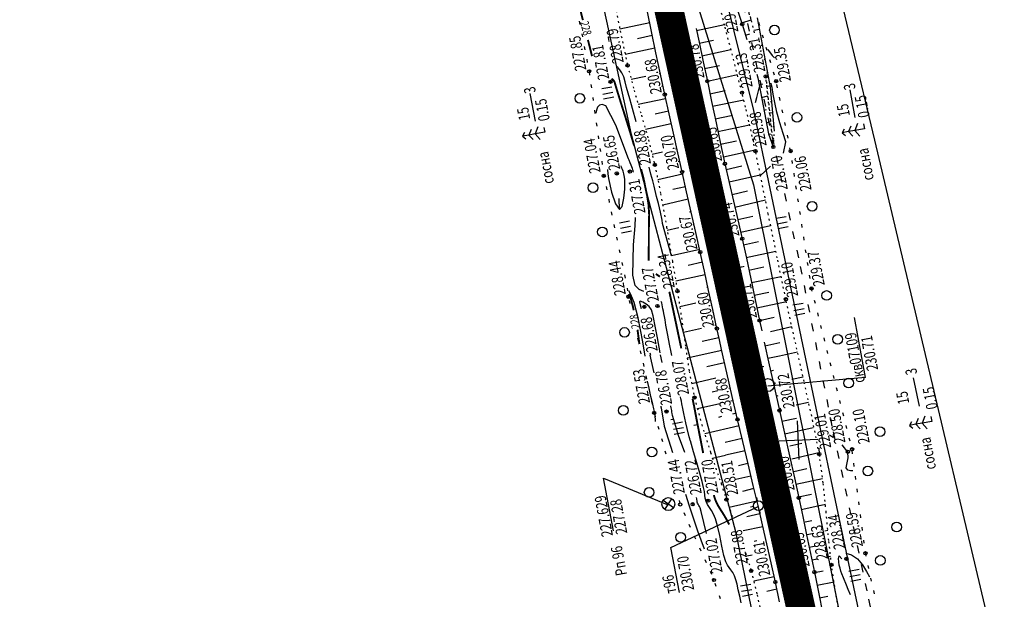
# Model space of a CAD drawing. Units: millimetres. Extents: x 81860 to 209966, y 753060 to 970396.
# Drawn here: x 183741 to 184046, y 835216 to 835396 of the extents above; entities that cross this region are included whole.
import ezdxf

# ---------------------------------------------------------------- set-up
doc = ezdxf.new("R2010")
doc.units = ezdxf.units.MM
doc.linetypes.add('ACAD_ISO03W100', pattern=[30, 12, -18])
doc.linetypes.add('STROT', pattern=[1.7, 0.5, -1.2])
for name, color, linetype in [('заливка покрытия', 253, 'Continuous'), ('ПОДЛОЖКА', 254, 'Continuous'), ('Участки ЕГРН', 7, 'Continuous')]:
    doc.layers.add(name, color=color, linetype=linetype)
doc.styles.add('SHRFT', font='TXT', dxfattribs={"width": 0.75})

# ---------------------------------------------------------------- blocks, each defined once
blk = doc.blocks.new('BL_333')
at = {"color": 0}
for p, q in [((0, -3), (0, 3)), ((-3, 0), (3, 0))]:
    blk.add_line(p, q, dxfattribs=at)
blk = doc.blocks.new('BL_2012')
at = {"color": 0}
for p, q in [((0, 0), (0, 1.6)), ((0.8, 1.6), (0.8, 0)), ((1.6, 0), (1.6, 1.6))]:
    blk.add_line(p, q, dxfattribs=at)
blk = doc.blocks.new('BL_3')
at = {"color": 0}
for p, q in [((-0.75, 0), (-1.25, 0)), ((0, 0.75), (0, 1.25)), ((0.75, 0), (1.25, 0)), ((0, -0.75), (0, -1.25))]:
    blk.add_line(p, q, dxfattribs=at)
for radius in [0.75, 0]:
    blk.add_circle((0, 0), radius, dxfattribs=at)
blk = doc.blocks.new('BL_7')
at = {"color": 0}
for p, q in [((-0.7, 0.7), (0.7, -0.7)), ((-0.7, -0.7), (0.7, 0.7))]:
    blk.add_line(p, q, dxfattribs=at)
blk.add_circle((0, 0), 1, dxfattribs=at)
blk = doc.blocks.new('BL_980')
at = {"color": 0}
for radius in [1, 0]:
    blk.add_circle((0, 0), radius, dxfattribs=at)
blk = doc.blocks.new('BL_105')
at = {"color": 0}
for p, q in [((0, 3.5), (-0.5, 3.1)), ((0, 2.5), (0, 3.5)), ((0.5, 3.1), (0, 3.5)), ((0, 2.5), (-0.8, 2)), ((0, 1.5), (0, 2.5)), ((0.8, 2), (0, 2.5)), ((0, 1.5), (-1, 0.9)), ((0, 0), (0, 1.5)), ((1, 0.9), (0, 1.5)), ((0.75, 0), (0, 0))]:
    blk.add_line(p, q, dxfattribs=at)

msp = doc.modelspace()

# ---------------------------------------------------------------- linework, layer by layer
at = {"color": 96, "linetype": 'ACAD_ISO03W100', "lineweight": 30, "ltscale": 0.2, "true_color": 0x008000}
msp.add_lwpolyline([(183910.54, 835655.33), (183921.42, 835614.35), (183928.55, 835576.17), (183934.84, 835535.44), (183944.14, 835486.93), (183952.48, 835459.93), (183957.54, 835453.4), (183957.74, 835452.91), (183960.17, 835429.33), (183965.21, 835400.48), (183982.9, 835319.19), (183993.08, 835267.91), (184004.09, 835216.02), (184013.92, 835170.35)], dxfattribs=at)
at = {"layer": 'заливка покрытия', "color": 9, "linetype": 'ByBlock', "ltscale": 5, "const_width": 9, "flags": 128}
msp.add_lwpolyline([(183985.94, 835200.24), (183981.63, 835219.77), (183977.33, 835239.3), (183974.1, 835253.95), (183974.09, 835253.96), (183973.02, 835258.84), (183968.71, 835278.37), (183964.41, 835297.9), (183960.1, 835317.43), (183955.79, 835336.96), (183951.49, 835356.49), (183947.18, 835376.02), (183942.88, 835395.55), (183938.57, 835415.08)], dxfattribs=at)
at = {"layer": 'ПОДЛОЖКА', "color": 253, "linetype": 'STROT'}
for p, q in [((183961.01, 835416.15), (183967.67, 835395.71)), ((183967.67, 835395.71), (183961.01, 835416.15)), ((183924.08, 835406.96), (183927.04, 835392.33)), ((183959.46, 835393.98), (183956.45, 835405.82)), ((183968.69, 835391.75), (183967.67, 835395.71)), ((183927.04, 835392.33), (183929.34, 835381.59)), ((183962.71, 835381.45), (183959.46, 835393.98)), ((183929.34, 835381.59), (183931.35, 835373.86)), ((183964.83, 835373.16), (183962.71, 835381.45)), ((183972.19, 835378.2), (183971.87, 835379.44)), ((183972.19, 835378.2), (183974.53, 835356.34)), ((183974.53, 835356.34), (183972.19, 835378.2)), ((183931.35, 835373.86), (183933.6, 835366.18)), ((183965.92, 835368.64), (183964.83, 835373.16)), ((183966.98, 835364.11), (183965.92, 835368.64)), ((183933.6, 835366.18), (183935.84, 835358.51)), ((183967.99, 835359.58), (183966.98, 835364.11)), ((183968.98, 835355.04), (183967.99, 835359.58)), ((183974.53, 835356.34), (183974.91, 835361.17)), ((183935.84, 835358.51), (183937.79, 835350.77)), ((183970.55, 835347.45), (183968.98, 835355.04)), ((183937.79, 835350.77), (183939.59, 835341.81)), ((183972.97, 835335.54), (183970.55, 835347.45)), ((183939.59, 835341.81), (183941.45, 835331.41)), ((183975.77, 835321.88), (183972.97, 835335.54)), ((183941.45, 835331.41), (183943.23, 835320.9)), ((183943.23, 835320.9), (183944.79, 835311.6)), ((183978.42, 835309.08), (183975.77, 835321.88)), ((183944.79, 835311.6), (183946.06, 835303.31)), ((183980.11, 835301.35), (183978.42, 835309.08)), ((183946.06, 835303.31), (183947.19, 835294.99)), ((183981.13, 835296.72), (183980.11, 835301.35)), ((183947.19, 835294.99), (183947.32, 835294.14)), ((183984.07, 835283.6), (183981.13, 835296.72)), ((183947.32, 835294.14), (183948.45, 835286.7)), ((183948.45, 835286.7), (183950.08, 835278.57)), ((183986.79, 835271.19), (183984.07, 835283.6)), ((183950.08, 835278.57), (183952.35, 835270.14)), ((183952.35, 835270.14), (183955.07, 835261.5)), ((183988.76, 835261.06), (183986.79, 835271.19)), ((183955.07, 835261.5), (183957.76, 835253.5)), ((183990, 835252.18), (183988.76, 835261.06)), ((183957.76, 835253.5), (183959.99, 835246.93)), ((183990.93, 835243), (183990, 835252.18)), ((183959.99, 835246.93), (183961.92, 835241.4)), ((183991.73, 835234.27), (183990.93, 835243)), ((183992.58, 835226.71), (183991.73, 835234.27)), ((183965.95, 835230.4), (183967.66, 835224.82)), ((183967.66, 835224.82), (183969.5, 835217.39)), ((183993.56, 835219.97), (183992.58, 835226.71)), ((183994.66, 835213.24), (183993.56, 835219.97)), ((183969.5, 835217.39), (183971.7, 835207.63))]:
    msp.add_line(p, q, dxfattribs=at)
at = {"layer": 'ПОДЛОЖКА', "color": 253}
for p, q in [((183961.9, 835403.11), (183964.9, 835394.41)), ((183936.74, 835392.14), (183935.46, 835398.27)), ((183964.75, 835394.84), (183967.66, 835395.76)), ((183973.69, 835374.86), (183969.58, 835396.41)), ((183936.2, 835394.77), (183926.93, 835392.85)), ((183950.56, 835393.1), (183951.5, 835388.8)), ((183950.71, 835392.39), (183959.38, 835394.28)), ((183964.9, 835394.41), (183966.29, 835389.62)), ((183937.01, 835390.86), (183932.39, 835389.9)), ((183938.12, 835385.54), (183936.74, 835392.14)), ((183951.56, 835388.48), (183955.97, 835389.42)), ((183965.89, 835391.02), (183967.28, 835391.42)), ((183937.82, 835386.95), (183928.6, 835385.03)), ((183951.5, 835388.8), (183952.77, 835382.75)), ((183952.39, 835384.57), (183961.4, 835386.5)), ((183939.51, 835378.87), (183938.12, 835385.54)), ((183938.65, 835382.98), (183938.28, 835382.91)), ((183952.77, 835382.75), (183954.07, 835376.72)), ((183953.23, 835380.65), (183957.82, 835381.63)), ((183934.98, 835378.18), (183930.47, 835377.22)), ((183939.46, 835379.12), (183939.09, 835379.04)), ((183940.86, 835372.55), (183939.51, 835378.87)), ((183954.07, 835376.75), (183963.4, 835378.75)), ((183969.39, 835378.94), (183969.73, 835377.78)), ((183969.73, 835377.78), (183973.07, 835360.34)), ((183940.29, 835375.2), (183939.82, 835375.11)), ((183954.07, 835376.72), (183955.41, 835370.41)), ((183970.14, 835375.59), (183971.27, 835375.86)), ((183974.91, 835361.17), (183973.69, 835374.86)), ((183941.13, 835371.29), (183932.65, 835369.44)), ((183942.18, 835366.55), (183940.86, 835372.55)), ((183954.89, 835372.83), (183959.64, 835373.83)), ((183955.72, 835368.93), (183965.35, 835370.95)), ((183970.9, 835371.67), (183972.84, 835372.17)), ((183955.41, 835370.41), (183956.79, 835363.8)), ((183971.65, 835367.74), (183972.45, 835367.95)), ((183942, 835367.39), (183937.88, 835366.48)), ((183943.53, 835360.55), (183942.18, 835366.55)), ((183956.54, 835365.01), (183961.41, 835366.03)), ((183942.87, 835363.49), (183934.91, 835361.7)), ((183956.79, 835363.8), (183958.18, 835357.25)), ((183957.36, 835361.1), (183967.18, 835363.18)), ((183972.4, 835363.81), (183973.7, 835364.16)), ((183943.75, 835359.57), (183943.13, 835359.43)), ((183944.88, 835354.54), (183943.53, 835360.55)), ((183973.07, 835360.34), (183974.53, 835356.34)), ((183944.63, 835355.69), (183944.22, 835355.59)), ((183958.18, 835357.25), (183959.52, 835351.1)), ((183958.19, 835357.18), (183963.12, 835358.24)), ((183940.21, 835354.69), (183936.99, 835353.96)), ((183946.24, 835348.55), (183944.88, 835354.54)), ((183959.04, 835353.27), (183968.89, 835355.45)), ((183945.51, 835351.79), (183945.04, 835351.68)), ((183959.52, 835351.1), (183960.84, 835345.28)), ((183959.92, 835349.37), (183964.8, 835350.46)), ((183946.39, 835347.88), (183938.72, 835346.14)), ((183947.63, 835342.4), (183946.24, 835348.55)), ((183960.8, 835345.46), (183970.5, 835347.7)), ((183947.27, 835343.98), (183943.39, 835343.1)), ((183960.84, 835345.28), (183962.2, 835339.49)), ((183949.07, 835336.08), (183947.63, 835342.4)), ((183961.73, 835341.57), (183966.5, 835342.68)), ((183948.16, 835340.07), (183940.22, 835338.27)), ((183962.2, 835339.49), (183963.56, 835333.68)), ((183962.62, 835337.67), (183972.08, 835339.87)), ((183949.05, 835336.16), (183948.53, 835336.05)), ((183950.5, 835329.79), (183949.07, 835336.08)), ((183963.53, 835333.77), (183968.21, 835334.85)), ((183945.27, 835331.22), (183941.62, 835330.39)), ((183949.93, 835332.28), (183949.56, 835332.19)), ((183963.56, 835333.68), (183964.88, 835327.86)), ((183964.42, 835329.87), (183973.7, 835331.95)), ((183950.82, 835328.35), (183950.48, 835328.28)), ((183951.87, 835323.7), (183950.5, 835329.79)), ((183964.88, 835327.86), (183966.18, 835321.82)), ((183965.29, 835325.96), (183969.9, 835326.96)), ((183951.69, 835324.47), (183942.95, 835322.53)), ((183953.17, 835317.77), (183951.87, 835323.7)), ((183966.13, 835322.04), (183975.33, 835324)), ((183952.55, 835320.57), (183948.08, 835319.58)), ((183966.18, 835321.82), (183967.51, 835315.43)), ((183966.95, 835318.13), (183971.55, 835319.1)), ((183953.41, 835316.65), (183944.27, 835314.67)), ((183954.44, 835311.83), (183953.17, 835317.77)), ((183967.77, 835314.23), (183976.96, 835316.15)), ((183967.51, 835315.43), (183968.86, 835308.91)), ((183954.24, 835312.76), (183953.91, 835312.68)), ((183955.73, 835305.91), (183954.44, 835311.83)), ((183968.57, 835310.31), (183973.16, 835311.27)), ((183950.55, 835307.85), (183945.53, 835306.75)), ((183955.09, 835308.83), (183954.71, 835308.75)), ((183955.09, 835308.84), (183955.02, 835308.82)), ((183968.86, 835308.91), (183970.24, 835302.48)), ((183969.4, 835306.39), (183978.59, 835308.34)), ((183955.95, 835304.92), (183955.66, 835304.86)), ((183957.03, 835299.98), (183955.73, 835305.91)), ((183956.81, 835301.02), (183956.42, 835300.93)), ((183970.24, 835302.48), (183974.84, 835303.47)), ((183970.24, 835302.48), (183970.92, 835299.33)), ((183989.51, 835299.98), (183989.27, 835300.95)), ((184003.12, 835284.76), (183999.66, 835303.39)), ((183952.3, 835300.02), (183946.68, 835298.78)), ((183957.82, 835296.45), (183957.03, 835299.98)), ((183973.63, 835299.05), (183980.28, 835300.59)), ((183957.67, 835297.13), (183952.45, 835295.95)), ((183958.48, 835293.5), (183957.82, 835296.45)), ((183971.69, 835295.81), (183973.28, 835288.73)), ((183971.95, 835294.66), (183976.54, 835295.68)), ((183990.5, 835296.1), (183990.25, 835297.07)), ((183958.54, 835293.21), (183947.83, 835290.81)), ((183960.11, 835286.28), (183958.48, 835293.5)), ((183972.82, 835290.76), (183976.4, 835291.56)), ((183976.4, 835291.56), (183982, 835292.8)), ((183991.47, 835292.22), (183991.22, 835293.19)), ((183934.15, 835289.22), (183934.37, 835288.25)), ((183959.44, 835289.4), (183953.92, 835288.07)), ((183973.28, 835288.73), (183974.89, 835281.52)), ((183992.45, 835288.34), (183992.21, 835289.31)), ((183961.79, 835278.87), (183960.11, 835286.28)), ((183960.31, 835285.4), (183960.13, 835285.37)), ((183973.71, 835286.85), (183974.62, 835287.06)), ((183993.43, 835284.47), (183993.19, 835285.44)), ((183935.03, 835285.31), (183935.24, 835284.34)), ((183956.71, 835284.58), (183949.22, 835282.88)), ((184003.12, 835284.76), (183972.81, 835282.17)), ((183974.57, 835282.95), (183975.35, 835283.12)), ((183980.29, 835284.29), (183983.76, 835285)), ((184019.89, 835275.88), (184018.01, 835284.67)), ((183935.9, 835281.41), (183936.11, 835280.44)), ((183957.3, 835280.62), (183955.6, 835280.23)), ((183961.2, 835281.51), (183960.72, 835281.4)), ((183974.89, 835281.52), (183976.45, 835274.54)), ((183994.4, 835280.59), (183994.16, 835281.56)), ((183936.76, 835277.5), (183936.97, 835276.53)), ((183957.9, 835276.64), (183951.02, 835275.06)), ((183962.09, 835277.6), (183961.32, 835277.43)), ((183963.43, 835271.81), (183961.79, 835278.87)), ((183975.44, 835279.04), (183976.08, 835279.18)), ((183981.61, 835276.32), (183985.47, 835277.17)), ((183995.38, 835276.71), (183995.14, 835277.68)), ((183937.65, 835273.6), (183937.93, 835272.64)), ((183962.99, 835273.71), (183961.91, 835273.46)), ((183976.31, 835275.14), (183976.81, 835275.25)), ((183976.45, 835274.54), (183977.99, 835267.58)), ((183996.36, 835272.82), (183996.12, 835273.8)), ((183958.49, 835272.66), (183957.53, 835272.44)), ((183965.04, 835264.98), (183963.43, 835271.81)), ((183977.18, 835271.23), (183981.75, 835272.24)), ((183938.74, 835269.74), (183939.02, 835268.78)), ((183963.89, 835269.81), (183953.24, 835267.31)), ((183977.99, 835267.58), (183979.57, 835260.52)), ((183978.05, 835267.32), (183986.92, 835269.3)), ((183997.33, 835268.94), (183997.09, 835269.91)), ((183939.84, 835265.9), (183940.12, 835264.94)), ((183964.82, 835265.91), (183959.64, 835264.68)), ((183966.69, 835258.05), (183965.04, 835264.98)), ((183979.67, 835263.59), (183983.41, 835264.43)), ((183998.32, 835265.07), (183998.07, 835266.04)), ((183940.93, 835262.05), (183941.21, 835261.09)), ((183965.75, 835262.03), (183959.72, 835260.68)), ((183980.27, 835259.63), (183988.67, 835261.5)), ((183999.13, 835261.16), (183999, 835262.15)), ((183959.74, 835260.59), (183955.7, 835259.64)), ((183966.67, 835258.14), (183963.76, 835257.44)), ((183968.31, 835251.31), (183966.69, 835258.05)), ((183979.57, 835260.52), (183981.07, 835253.68)), ((183999.63, 835257.19), (183999.51, 835258.19)), ((183980.86, 835255.66), (183984.95, 835256.55)), ((183924.94, 835237.23), (183921.87, 835253.57)), ((183921.87, 835253.57), (183941.61, 835245.37)), ((183958.56, 835252.08), (183958.27, 835252.01)), ((183967.6, 835254.24), (183962.87, 835253.22)), ((183981.07, 835253.68), (183982.42, 835247.49)), ((183981.51, 835251.7), (183989.82, 835253.52)), ((184000.15, 835253.22), (184000.02, 835254.22)), ((183968.53, 835250.35), (183964.94, 835249.49)), ((183969.79, 835245.07), (183968.31, 835251.31)), ((184000.66, 835249.26), (184000.54, 835250.26)), ((183945.29, 835246.66), (183945.57, 835245.7)), ((183969.46, 835246.46), (183960.86, 835244.44)), ((183982.36, 835247.8), (183986.32, 835248.65)), ((183982.42, 835247.49), (183983.66, 835241.74)), ((184001.17, 835245.29), (184001.04, 835246.28)), ((183942.71, 835232.11), (183969.85, 835244.82)), ((183946.75, 835242.95), (183947.16, 835242.03)), ((183971.16, 835239.15), (183969.79, 835245.07)), ((183983.19, 835243.88), (183989.27, 835245.19)), ((183989.32, 835245.19), (183990.68, 835245.48)), ((183970.37, 835242.56), (183966.28, 835241.61)), ((183983.66, 835241.74), (183984.87, 835235.97)), ((183984.44, 835240.05), (183986.48, 835240.48)), ((184001.68, 835241.32), (184001.56, 835242.31)), ((183948.38, 835239.29), (183948.79, 835238.38)), ((183971.32, 835238.54), (183965.13, 835237.26)), ((183972.51, 835233.22), (183971.16, 835239.15)), ((183985.03, 835236.09), (183987.08, 835236.52)), ((183990.51, 835237.24), (183991.44, 835237.43)), ((184002.19, 835237.36), (184002.06, 835238.35)), ((183950.02, 835235.64), (183950.43, 835234.73)), ((183969.45, 835234.15), (183968.55, 835233.95)), ((183984.87, 835235.97), (183986.08, 835230.21)), ((184002.7, 835233.39), (184002.58, 835234.38)), ((183945.47, 835218.14), (183942.71, 835232.11)), ((183951.65, 835231.99), (183952.06, 835231.08)), ((183973.83, 835227.28), (183972.51, 835233.22)), ((183985.67, 835232.14), (183987.67, 835232.55)), ((184003.1, 835230.29), (184003.08, 835230.42)), ((183953.29, 835228.34), (183953.7, 835227.43)), ((183968.01, 835229.73), (183966.31, 835229.35)), ((183986.08, 835230.21), (183987.27, 835224.46)), ((183986.48, 835228.23), (183988.27, 835228.6)), ((183991.7, 835229.32), (183992.28, 835229.43)), ((184003.29, 835229.44), (184003.1, 835230.29)), ((183954.92, 835224.69), (183955.33, 835223.78)), ((183975.16, 835221.34), (183973.83, 835227.28)), ((183987.27, 835224.46), (183988.54, 835218.22)), ((183987.3, 835224.31), (183990.02, 835224.87)), ((184004.15, 835225.53), (184003.94, 835226.5)), ((183974.75, 835222.99), (183968.45, 835221.65)), ((183974.78, 835223.05), (183974.66, 835223.02)), ((183976.49, 835215.25), (183975.16, 835221.34)), ((183988.1, 835220.39), (183993.35, 835221.46)), ((184005.02, 835221.63), (184004.81, 835222.6)), ((183956.44, 835221), (183956.75, 835220.05)), ((183975.64, 835219.14), (183972.52, 835218.45)), ((183988.54, 835218.22), (183989.92, 835211.4)), ((184005.88, 835217.72), (184005.67, 835218.69)), ((183957.71, 835217.2), (183958.02, 835216.26)), ((183988.89, 835216.47), (183991.42, 835216.98))]:
    msp.add_line(p, q, dxfattribs=at)
at = {"layer": 'ПОДЛОЖКА', "color": 253, "linetype": 'Continuous'}
for p, q in [((183914.36, 835395.32), (183914.56, 835394.34)), ((183968.48, 835392.57), (183970.26, 835392.84)), ((183970.32, 835393.91), (183970.04, 835394.87)), ((183915.13, 835391.4), (183915.32, 835390.42)), ((183971.46, 835390.07), (183971.18, 835391.03)), ((183915.89, 835387.47), (183916.08, 835386.49)), ((183970.79, 835387.84), (183971.2, 835387.89)), ((183972.6, 835386.23), (183972.32, 835387.19)), ((183916.65, 835383.54), (183916.85, 835382.56)), ((183971.7, 835383.53), (183972.03, 835383.56)), ((183973.74, 835382.4), (183973.46, 835383.36)), ((183917.41, 835379.62), (183917.55, 835378.63)), ((183972.43, 835379.27), (183972.84, 835379.31)), ((183974.87, 835378.56), (183974.59, 835379.52)), ((183917.97, 835375.65), (183918.11, 835374.66)), ((183972.51, 835375.21), (183973.6, 835375.31)), ((183975.85, 835374.68), (183975.65, 835375.66)), ((183999.93, 835365.41), (183998.33, 835374.01)), ((183900.76, 835364.34), (183899.16, 835372.94)), ((183918.53, 835371.69), (183918.67, 835370.7)), ((183976.66, 835370.76), (183976.46, 835371.75)), ((183973.62, 835370.46), (183974.08, 835370.46)), ((183977.48, 835366.85), (183977.27, 835367.83)), ((183919.08, 835367.73), (183919.22, 835366.74)), ((183973.4, 835366.89), (183974.39, 835366.97)), ((183919.63, 835363.77), (183919.78, 835362.78)), ((183974.37, 835362.64), (183974.78, 835362.62)), ((183978.28, 835362.93), (183978.07, 835363.91)), ((183920.2, 835359.81), (183920.34, 835358.82)), ((183973.08, 835360.15), (183973.74, 835360.37)), ((183974.22, 835359.27), (183974.74, 835358.96)), ((183979.09, 835359.02), (183978.89, 835360)), ((183920.75, 835355.85), (183920.9, 835354.86)), ((183979.9, 835355.1), (183979.7, 835356.08)), ((183921.31, 835351.88), (183921.45, 835350.89)), ((183980.51, 835351.14), (183980.35, 835352.13)), ((183921.86, 835347.92), (183921.95, 835347.35)), ((183921.95, 835347.35), (183922.04, 835346.94)), ((183981.11, 835347.19), (183980.96, 835348.17)), ((183922.66, 835344.01), (183922.86, 835343.02)), ((183981.71, 835343.24), (183981.55, 835344.22)), ((183926.82, 835336.91), (183926.73, 835340.3)), ((183923.47, 835340.1), (183923.67, 835339.12)), ((183982.31, 835339.28), (183982.16, 835340.27)), ((183924.29, 835336.18), (183924.49, 835335.2)), ((183982.91, 835335.32), (183982.75, 835336.31)), ((183925.1, 835332.26), (183925.31, 835331.28)), ((183983.51, 835331.37), (183983.36, 835332.35)), ((183925.92, 835328.34), (183926.12, 835327.36)), ((183984.1, 835327.42), (183983.95, 835328.4)), ((183926.74, 835324.44), (183926.94, 835323.45)), ((183984.71, 835323.46), (183984.55, 835324.45)), ((183927.55, 835320.52), (183927.76, 835319.54)), ((183985.3, 835319.5), (183985.15, 835320.49)), ((183928.37, 835316.6), (183928.58, 835315.62)), ((183985.91, 835315.55), (183985.75, 835316.53)), ((183929.23, 835312.51), (183929.33, 835311.69)), ((183986.37, 835312.44), (183986.35, 835312.58)), ((183986.58, 835311.61), (183986.37, 835312.44)), ((183929.8, 835308.74), (183930.01, 835307.76)), ((183987.56, 835307.73), (183987.32, 835308.7)), ((183988.54, 835303.86), (183988.3, 835304.83)), ((183932.42, 835297.03), (183932.63, 835296.06)), ((183933.28, 835293.12), (183933.49, 835292.15)), ((183943.65, 835271.77), (183942.77, 835271.68)), ((183950.97, 835270.14), (183949.89, 835269.94)), ((183994.97, 835229.54), (183995.79, 835228.52))]:
    msp.add_line(p, q, dxfattribs=at)
at = {"layer": 'ПОДЛОЖКА', "color": 253, "linetype": 'Continuous', "const_width": 0.6}
for points in [[(183915.48, 835395.66), (183914.26, 835400.43), (183913.87, 835401.97)], [(183918.03, 835385.57), (183917.57, 835387.4), (183917.04, 835389.51)], [(183918.31, 835384.48), (183918.03, 835385.57)], [(183931.35, 835356.77), (183930.83, 835358.54), (183930.09, 835361), (183928.91, 835364.79), (183927.63, 835368.85), (183926.56, 835372.26), (183925.91, 835374.37), (183925.58, 835375.44), (183925.42, 835376.02), (183925.27, 835376.51), (183924.91, 835377.05), (183924.35, 835377.51)], [(183935.91, 835321.01), (183935.92, 835330.93), (183936.03, 835335.37), (183935.8, 835338.7), (183935.39, 835341.24), (183935, 835343.05), (183934.75, 835344.23), (183934.6, 835345.05), (183934.43, 835345.88), (183934.19, 835346.94), (183933.86, 835348.17), (183933.53, 835349.48), (183933.51, 835349.5), (183933.51, 835349.52)], [(183939.35, 835316.09), (183938.48, 835316.66), (183938.12, 835316.95)], [(183931.03, 835306.6), (183930.42, 835308.96), (183929.96, 835310.17), (183929.65, 835310.69)], [(183945.99, 835293.84), (183942.29, 835311.4)], [(183931.23, 835305.66), (183931.13, 835306.14), (183931.03, 835306.6)], [(183933.01, 835295.17), (183932.94, 835295.59), (183932.42, 835299.61)]]:
    msp.add_lwpolyline(points, dxfattribs=at)
at = {"layer": 'ПОДЛОЖКА', "color": 253, "linetype": 'Continuous'}
for points in [[(183972.81, 835386.62), (183972.92, 835386.44), (183973.04, 835386.26), (183974.21, 835384.72), (183974.88, 835384)], [(183931.98, 835364.15), (183930.88, 835368.28), (183930.54, 835369.4), (183930.01, 835371.24), (183929.52, 835373), (183929.05, 835374.74), (183928.61, 835376.47), (183928.13, 835378.05), (183927.59, 835379.32), (183926.98, 835380.2), (183926.33, 835381.01), (183926.18, 835381.31)], [(183969.01, 835370.06), (183969.41, 835371.68), (183970.26, 835374.98)], [(183977.68, 835354.39), (183978.37, 835357.93), (183977.55, 835360.53), (183976.55, 835363.79), (183975.63, 835367.15), (183974.98, 835370.14), (183974.53, 835372.68), (183974.15, 835374.78), (183974, 835375.47), (183973.86, 835376.1)], [(183925.66, 835363.11), (183922.56, 835369.05), (183921.48, 835369.48), (183920.61, 835369.3), (183920.03, 835368.63), (183919.7, 835367.71), (183919.53, 835366.78)], [(183931.14, 835348.51), (183931.14, 835348.52), (183931.04, 835348.9), (183930.94, 835349.27), (183930.83, 835349.65), (183930.65, 835350.12), (183930.42, 835350.71), (183930.12, 835351.43), (183929.81, 835352.25), (183929.67, 835352.65), (183925.66, 835363.11)], [(183968.45, 835357.75), (183968.42, 835358.25), (183968.4, 835358.8)], [(183926.81, 835336.93), (183927.67, 835337.85), (183928.21, 835340.45), (183928.46, 835343.26), (183928.51, 835345.18), (183928.44, 835346.27), (183928.33, 835346.93), (183928.24, 835347.45), (183928.16, 835347.93), (183928.06, 835348.4), (183927.92, 835348.85), (183927.76, 835349.31), (183927.6, 835349.75), (183927.48, 835350.08), (183927.37, 835350.49)], [(183942.99, 835322.51), (183940.19, 835332.59), (183940.03, 835333.64), (183939.51, 835336.11), (183938.88, 835338.76), (183938.33, 835340.96), (183937.56, 835344.16), (183937.14, 835345.76), (183936.59, 835347.83), (183936.01, 835350.05), (183936.01, 835350.07)], [(183970.55, 835347.49), (183971.98, 835348.79), (183972.15, 835348.93), (183973.68, 835350.4)], [(183923.11, 835349.37), (183923.23, 835348.01), (183923.42, 835346.55), (183924.35, 835342.29), (183925.6, 835338.68), (183926.81, 835336.93)], [(183931, 835316.59), (183931.17, 835325.95), (183931.68, 835331.87), (183931.84, 835334.4)], [(183934.38, 835311.52), (183932.91, 835312.11), (183931.71, 835313.36), (183931, 835316.59)], [(183934.82, 835291.38), (183934.05, 835295.9), (183932.6, 835303.34), (183931.36, 835308.1), (183930.39, 835310.56), (183929.73, 835311.64)], [(183939.48, 835292.41), (183938.58, 835297.07), (183937.98, 835300.23), (183937.25, 835303.93), (183936.71, 835305.83), (183936.05, 835306.81), (183935.08, 835307.59), (183934.02, 835308.19), (183933.24, 835308.48), (183933.01, 835308.28), (183933.24, 835307.36), (183933.54, 835306.19)], [(183942.73, 835293.13), (183942.43, 835294.68), (183941.73, 835298.41), (183941.24, 835301.01), (183940.94, 835302.67), (183940.74, 835303.76), (183940.58, 835304.64), (183940.44, 835305.4), (183940.31, 835306.08), (183940.18, 835306.73), (183940.04, 835307.34), (183939.91, 835307.95), (183939.77, 835308.38)], [(183936.23, 835292.48), (183936.39, 835291.73)]]:
    msp.add_lwpolyline(points, dxfattribs=at)
at = {"layer": 'ПОДЛОЖКА', "color": 253}
for points in [[(183936.27, 835291.7), (183936.69, 835289.88), (183937.5, 835286.22)], [(183940.03, 835289.46), (183939.58, 835291.79)], [(183943.03, 835291.58), (183942.73, 835293.13)], [(183938.03, 835271.12), (183937.95, 835271.82), (183937.85, 835272.68), (183937.75, 835273.51), (183937.64, 835274.21), (183937.46, 835275.09), (183937.12, 835276.58), (183936.58, 835278.88), (183935.98, 835281.49), (183935.48, 835283.67)], [(183945.84, 835278.21), (183945.7, 835278.81)], [(183948.79, 835265.25), (183948.62, 835265.83), (183948.47, 835266.39), (183947.78, 835268.98), (183947.35, 835270.79), (183947.04, 835272.24), (183946.78, 835273.67), (183946.5, 835275.14), (183946.21, 835276.61), (183946.02, 835277.42), (183945.84, 835278.21)], [(183939.63, 835275.96), (183939.68, 835275.68), (183939.73, 835275.41), (183940.68, 835269.69), (183943.22, 835261.59)], [(183947.08, 835261.53), (183945.1, 835266.8), (183944.58, 835268.56), (183943.69, 835271.63), (183943.31, 835273.03), (183943.19, 835273.61), (183943.1, 835274.07), (183943.01, 835274.52), (183942.92, 835274.99), (183942.82, 835275.45), (183942.71, 835275.88), (183942.68, 835275.99)], [(183964.54, 835214.96), (183964.1, 835217.03), (183963.68, 835218.98), (183963.28, 835220.66), (183962.89, 835222.09), (183962.45, 835223.29), (183961.94, 835224.29), (183961.38, 835225.14), (183960.83, 835225.87), (183960.31, 835226.6), (183959.79, 835227.68), (183959.22, 835229.55), (183958.59, 835232.45), (183957.91, 835235.79), (183957.25, 835238.83), (183956.61, 835241), (183956.01, 835242.43), (183955.39, 835243.51), (183954.75, 835244.48), (183954.16, 835245.44), (183953.7, 835246.39), (183953.44, 835247.33), (183953.3, 835248.33), (183953.15, 835249.42), (183952.89, 835250.72), (183952.44, 835252.52), (183951.71, 835255.16), (183950.8, 835258.29), (183949.78, 835261.8), (183948.83, 835265.14)], [(183993.18, 835266.1), (183991.91, 835266.93), (183991.91, 835266.93)], [(183988.64, 835262.87), (183988.66, 835262.7), (183988.69, 835262.53), (183988.89, 835260.35)], [(183999.18, 835255.89), (183998.43, 835255.87), (183997.63, 835256.09), (183997.17, 835256.82), (183997.72, 835259.94), (183997.66, 835261.66), (183995.93, 835263.9)], [(183947.31, 835248.66), (183948.43, 835244.97)], [(183953.82, 835236.47), (183952.2, 835243.29), (183951.89, 835244.33), (183951.67, 835244.77), (183951.44, 835245.13), (183951.21, 835245.49), (183951.05, 835245.83), (183950.95, 835246.17), (183950.9, 835246.54), (183950.85, 835246.94), (183950.8, 835247.2), (183950.71, 835247.59)], [(183960.07, 835246.65), (183959.9, 835246.98), (183959.78, 835247.49)], [(183948.43, 835244.97), (183950.98, 835237.23), (183953.13, 835231.67)], [(183998.49, 835217.39), (183997.79, 835219.03), (183997.18, 835220.43), (183996.27, 835222.63), (183995.78, 835223.9), (183995.49, 835224.77), (183995.22, 835225.64), (183994.98, 835226.6), (183994.82, 835227.63), (183994.78, 835228.64), (183995, 835229.53)], [(183997.06, 835230.3), (183998.79, 835229.78), (184000.6, 835228.55), (184002.18, 835226.7), (184003.45, 835224.66), (184004.34, 835222.97)]]:
    msp.add_lwpolyline(points, dxfattribs=at)
at = {"layer": 'ПОДЛОЖКА', "color": 253, "const_width": 0.6}
for points in [[(183952.78, 835261.36), (183951.44, 835268.2), (183950.91, 835270.86), (183950.46, 835273.28), (183949.99, 835275.76), (183949.49, 835278.23), (183949.49, 835278.23), (183949.49, 835278.23)], [(183960.86, 835239.22), (183960.86, 835239.22), (183960.13, 835240.58), (183959.45, 835241.77), (183958.83, 835242.79), (183958.31, 835243.59), (183957.84, 835244.32), (183957.38, 835245.09), (183956.96, 835245.92), (183956.58, 835246.78), (183956.3, 835247.57), (183956.09, 835248.35)]]:
    msp.add_lwpolyline(points, dxfattribs=at)
at = {"layer": 'ПОДЛОЖКА', "color": 253, "linetype": 'Continuous'}
for centre, radius in [((183964.9, 835394.41), 0.5), ((183974.89, 835392.57), 1.5), ((183917.39, 835379.78), 0.5), ((183929.34, 835381.59), 0.5), ((183924.03, 835376.51), 0.5), ((183954.07, 835376.72), 0.5), ((183972.19, 835378.2), 0.5), ((183975.42, 835376.73), 0.5), ((183947.48, 835374.62), 0.5), ((183914.53, 835371.38), 1.5), ((183940.86, 835372.55), 0.5), ((183964.83, 835373.16), 0.5), ((183981.84, 835365.47), 1.5), ((183974.53, 835356.34), 0.5), ((183968.98, 835355.04), 0.5), ((183979.92, 835355.02), 0.5), ((183937.79, 835350.77), 0.5), ((183952.96, 835349.27), 0.5), ((183959.52, 835351.1), 0.5), ((183921.95, 835347.35), 0.5), ((183925.97, 835348.09), 0.5), ((183930.06, 835348.68), 0.5), ((183946.24, 835348.55), 0.5), ((183918.63, 835343.68), 1.5), ((183986.57, 835337.88), 1.5), ((183921.49, 835329.97), 1.5), ((183964.88, 835327.86), 0.5), ((183958.37, 835325.9), 0.5), ((183951.87, 835323.7), 0.5), ((183986.37, 835312.44), 0.5), ((183929.56, 835309.84), 0.5), ((183944.79, 835311.6), 0.5), ((183991.05, 835310.25), 1.5), ((183934.52, 835306.73), 0.5), ((183938.58, 835306.97), 0.5), ((183978.42, 835309.08), 0.5), ((183963.79, 835300.98), 0.5), ((183970.24, 835302.48), 0.5), ((183928.39, 835298.78), 1.5), ((183957.03, 835299.98), 0.5)]:
    msp.add_circle(centre, radius, dxfattribs=at)
at = {"layer": 'ПОДЛОЖКА', "color": 253}
for centre, radius in [((183994.47, 835296.67), 1.5), ((183997.9, 835283.1), 1.5), ((183950.08, 835278.57), 0.5), ((183928, 835274.61), 1.5), ((183937.58, 835273.84), 0.5), ((183941.41, 835274.24), 0.5), ((183969.82, 835273.02), 0.5), ((183976.45, 835274.54), 0.5), ((183963.43, 835271.81), 0.5), ((184007.59, 835267.99), 1.5), ((183936.87, 835261.7), 1.5), ((183988.76, 835261.06), 0.5), ((183997.67, 835261.76), 0.5), ((183998.95, 835262.55), 0.5), ((184003.85, 835255.78), 1.5), ((183936.02, 835249.17), 1.5), ((183945.65, 835245.41), 0.5), ((183949.53, 835245.51), 0.5), ((183954.35, 835246.62), 0.5), ((183959.99, 835246.93), 0.5), ((183975.77, 835245.97), 0.5), ((183982.42, 835247.49), 0.5), ((184012.77, 835238.42), 1.5), ((183945.81, 835235.25), 1.5), ((184003.1, 835230.29), 0.5), ((183997.19, 835228.56), 0.5), ((184007.69, 835228.06), 1.5), ((183967.66, 835224.82), 0.5), ((183987.27, 835224.46), 0.5), ((183992.58, 835226.71), 0.5), ((183956.12, 835222.01), 0.5), ((183975.16, 835221.34), 0.5), ((183981.07, 835222.71), 0.5)]:
    msp.add_circle(centre, radius, dxfattribs=at)
at = {"layer": 'ПОДЛОЖКА', "color": 253, "linetype": 'Continuous'}
for p in [(183964.9, 835394.41), (183929.34, 835381.59), (183917.39, 835379.78), (183972.19, 835378.2), (183924.03, 835376.51), (183947.48, 835374.62), (183954.07, 835376.72), (183975.42, 835376.73), (183940.86, 835372.55), (183964.83, 835373.16), (183974.53, 835356.34), (183968.98, 835355.04), (183979.92, 835355.02), (183937.79, 835350.77), (183959.52, 835351.1), (183921.95, 835347.35), (183925.97, 835348.09), (183930.06, 835348.68), (183946.24, 835348.55), (183952.96, 835349.27), (183958.37, 835325.9), (183964.88, 835327.86), (183951.87, 835323.7), (183929.56, 835309.84), (183944.79, 835311.6), (183986.37, 835312.44), (183934.52, 835306.73), (183938.58, 835306.97), (183978.42, 835309.08), (183963.79, 835300.98), (183970.24, 835302.48), (183957.03, 835299.98)]:
    msp.add_point(p, dxfattribs=at)
at = {"layer": 'ПОДЛОЖКА', "color": 253}
for p in [(183950.08, 835278.57), (183937.58, 835273.84), (183941.41, 835274.24), (183976.45, 835274.54), (183963.43, 835271.81), (183969.82, 835273.02), (183988.76, 835261.06), (183997.67, 835261.76), (183998.95, 835262.55), (183954.35, 835246.62), (183959.99, 835246.93), (183975.77, 835245.97), (183982.42, 835247.49), (183949.53, 835245.51), (183997.19, 835228.56), (184003.1, 835230.29), (183967.66, 835224.82), (183987.27, 835224.46), (183992.58, 835226.71), (183956.12, 835222.01), (183975.16, 835221.34), (183981.07, 835222.71)]:
    msp.add_point(p, dxfattribs=at)
at = {"layer": 'Участки ЕГРН', "color": 6, "linetype": 'Continuous', "lineweight": 30}
for points in [[(183435.47, 837603.57), (183541.36, 837121.29), (183546.86, 837120.62), (183578.62, 836959.12), (183741.75, 836251.3), (183805.93, 835972.89), (183835.04, 835846.56), (183900.06, 835564.14), (183968.41, 835344.61), (184021.96, 835077.71), (184083.64, 834708.91), (184125.84, 834527), (184150.03, 834422.85), (184185.64, 834269.22), (184227.72, 834088.33), (184297.11, 833789.73), (184358.24, 833521.51), (184417.56, 833261.84)], [(183548.74, 837356.57), (183600.76, 837117.69), (183642.8, 836911.28), (183794.17, 836260.97), (183847.32, 836032.58), (183881.53, 835885.51), (183905.28, 835783.46), (183958.86, 835557.08), (183962.35, 835542.45), (183985.18, 835445.4), (184005.87, 835358.45), (184054.36, 835153.27), (184066.04, 835103.7), (184141.72, 834759.77), (184213.12, 834434.59), (184227.48, 834369.47), (184248.5, 834262.47), (184270.92, 834148.49), (184313.67, 833932.06), (184405.72, 833521.39), (184532.35, 833052.76), (185248.07, 833035.75)], [(184002.77, 835041.69), (183962.97, 835236.57), (183930.55, 835360.18), (183903.36, 835485.21), (183881.59, 835577.77), (183859.64, 835706.28), (183844.32, 835766.63), (183822.37, 835866.49), (183806.18, 835948.19), (183801.77, 835981.93), (183793.41, 836019.32), (183783.57, 836063.27), (183754.25, 836194.28), (183722.48, 836337.32), (183699.88, 836436.28), (183672.6, 836564.83), (183643.22, 836688.96), (183607.03, 836852.26), (183586.24, 836951.1), (183569.92, 837008.42), (183562.93, 837049.32), (183536.71, 837172.91)], [(183564.44, 837175.04), (183592.23, 837053.71), (183603.39, 837006.13), (183612.75, 836955.96), (183635.3, 836857.78), (183672.75, 836692.47), (183697.47, 836569.29), (183727.22, 836442.29), (183748.73, 836342.11), (183781.83, 836198.73), (183811.97, 836076.73), (183813.04, 836069.89), (183820.02, 836025.33), (183826.05, 835986.82), (183836.22, 835951.36), (183841.4, 835914.29), (183852.08, 835877.35), (183880.34, 835774.28), (183885.36, 835721.14), (183920.01, 835583.36), (183937.88, 835490.73), (183968.37, 835367.64), (183993.67, 835246.65), (184036.2, 835045.76)]]:
    msp.add_lwpolyline(points, dxfattribs=at)

# ---------------------------------------------------------------- block references
at = {"layer": 'ПОДЛОЖКА', "color": 253, "linetype": 'Continuous', "xscale": 1.999999999999999, "yscale": 1.999999999999999, "zscale": 1.999999999999999, "rotation": 100.5175181102505}
for name, p in [('BL_2012', (183925.06, 835371.74)), ('BL_105', (183903.65, 835360.9)), ('BL_105', (184002.81, 835361.97)), ('BL_2012', (183979.14, 835331.52)), ('BL_2012', (183930.56, 835330.15)), ('BL_2012', (183984.34, 835304.64))]:
    msp.add_blockref(name, p, dxfattribs=at)
at = {"layer": 'ПОДЛОЖКА', "color": 253}
for name, p, xscale, yscale, zscale, rotation in [('BL_980', (183972.87, 835282.46), 1.999999999999997, 1.999999999999997, 1.999999999999997, 100.5175182283692), ('BL_105', (184023.68, 835271.21), 1.999999999999997, 1.999999999999997, 1.999999999999997, 100.5175182283692), ('BL_2012', (183946.97, 835267.76), 1.999999999999997, 1.999999999999997, 1.999999999999997, 100.5175182283692), ('BL_333', (183982.3, 835265.38), 2, 2, 2, 2.517518174758479), ('BL_7', (183941.96, 835245.54), 1.999999999999997, 1.999999999999997, 1.999999999999997, 100.5175182283692), ('BL_3', (183969.92, 835245.08), 1.999999999999997, 1.999999999999997, 1.999999999999997, 100.5175182283692), ('BL_2012', (184001.72, 835222.12), 1.999999999999997, 1.999999999999997, 1.999999999999997, 100.5175182283692), ('BL_2012', (183968.12, 835217.5), 1.999999999999997, 1.999999999999997, 1.999999999999997, 100.5175182283692)]:
    msp.add_blockref(name, p, dxfattribs=dict(at, xscale=xscale, yscale=yscale, zscale=zscale, rotation=rotation))

# ---------------------------------------------------------------- texts
at = {"layer": 'ПОДЛОЖКА', "color": 253, "linetype": 'Continuous', "style": 'SHRFT', "width": 0.75}
for s, height, rotation, p in [('229.33', 3.5, 100.5175, (183963.74, 835392.06)), ('228', 2.625, 284.2795, (183914.6, 835395)), ('228.79', 3.5, 100.5175, (183928.16, 835382.56)), ('227.85', 3.5, 100.5175, (183916.58, 835380.27)), ('228.31', 3.5, 100.5175, (183972.1, 835379.74)), ('227.81', 3.5, 100.5175, (183923.68, 835377.48)), ('231.02', 3.5, 100.5175, (183946.78, 835375.62)), ('230.78', 3.5, 100.5175, (183953.23, 835377.75)), ('229.35', 3.5, 100.5175, (183980.04, 835376.81)), ('230.68', 3.5, 100.5175, (183939.96, 835373.15)), ('229.13', 3.5, 100.5175, (183968.15, 835374.98)), (' 3', 3.5, 100.5175, (183901.04, 835372.51)), (' 3', 3.5, 100.5175, (184000.21, 835373.58)), (' 0.15', 3.5, 100.5175, (183905.41, 835363.91)), (' 0.15', 3.5, 100.5175, (184004.57, 835364.97)), (' 15', 3.5, 100.5175, (183899.31, 835364.18)), (' 15', 3.5, 100.5175, (183998.47, 835365.25)), ('228.98', 3.5, 100.5175, (183972.5, 835356.73)), ('230.65', 3.5, 100.1671, (183958.7, 835351.96)), ('227.04', 3.5, 100.5175, (183921.03, 835348.48)), ('226.65', 3.5, 100.5175, (183927.07, 835349.46)), ('228.88', 3.5, 100.5175, (183936.62, 835351.09)), ('230.70', 3.5, 103.0945, (183945.35, 835349.65)), ('230.98', 3.5, 103.0945, (183952.26, 835350.58)), ('сосна', 3.5, 100.5175, (184005.73, 835346.27)), ('сосна', 3.5, 100.5175, (183906.56, 835345.21)), ('228.70', 3.5, 100.5175, (183979.06, 835343.12)), ('229.06', 3.5, 100.5175, (183986.43, 835342.99)), ('227.31', 3.5, 100.5175, (183934.94, 835335.87)), ('230.74', 3.5, 103.0945, (183964.1, 835328.76)), ('230.67', 3.5, 103.0945, (183951.08, 835324.6)), ('230.97', 3.5, 100.5175, (183957.36, 835326.49)), ('228.34', 3.5, 100.5175, (183944, 835312.7)), ('229.37', 3.5, 100.5175, (183990.51, 835313.49)), ('228.44', 3.5, 100.5175, (183928.82, 835310.58)), ('Г', 3.5, 100.5175, (183965.61, 835318.73)), ('229.10', 3.5, 100.5175, (183982.29, 835310.12)), ('227.27', 3.5, 100.5175, (183939.09, 835308.54)), ('230.71', 3.5, 100.5175, (183969.52, 835303.37)), ('230.60', 3.5, 100.5175, (183956.16, 835300.77)), ('231.00', 3.5, 100.5175, (183963.02, 835302.14)), ('228', 2.625, 99.6159, (183933.22, 835300.16)), ('226.68', 3.5, 100.5175, (183938.72, 835293.05))]:
    msp.add_text(s, height=height, rotation=rotation, dxfattribs=at).set_placement(p)
at = {"layer": 'ПОДЛОЖКА', "color": 253, "style": 'SHRFT', "width": 0.75}
for s, height, p in [(' скв07109', 3.5, (184003.11, 835282.68)), (' 230.71', 3.5, (184007.21, 835286.47)), ('228.07', 3.5, (183948.45, 835279.62)), ('Г', 4, (183971.72, 835287.65)), ('227.53', 3.5, (183936.33, 835276.98)), ('226.78', 3.5, (183943.2, 835276.59)), ('230.92', 3.5, (183968.89, 835275.77)), ('230.72', 3.5, (183981.19, 835275.59)), (' 3', 3.5, (184019.31, 835285.21)), ('230.68', 3.5, (183961.81, 835274.13)), ('15', 3.5, (184016.73, 835276.86)), (' 0.15', 3.5, (184025.66, 835274.5)), ('229.01', 3.5, (183992.53, 835263.05)), ('228.50', 3.5, (183996.94, 835264.62)), ('229.10', 3.5, (184004.45, 835264.58)), ('сосна', 3.5, (184025.04, 835256.59)), ('227.44', 3.5, (183947.13, 835248.94)), ('226.72', 3.5, (183952.36, 835248.82)), ('227.70', 3.5, (183957.54, 835248.93)), ('228.51', 3.5, (183963.68, 835248.49)), ('230.96', 3.5, (183974.27, 835249.03)), ('230.80', 3.5, (183981.21, 835249.87)), (' 227.629', 3.5, (183924.97, 835234.98)), (' 227.28', 3.5, (183929.41, 835235.77)), ('228.59', 3.5, (184002.37, 835232.46)), ('228.34', 3.5, (183996.84, 835231.84)), ('227.88', 3.5, (183966.66, 835227.06)), ('230.65', 3.5, (183985.84, 835226.23)), ('228.63', 3.5, (183991.5, 835228.53)), ('227.02', 3.5, (183958.84, 835224.42)), ('230.61', 3.5, (183973.62, 835223.51)), ('230.87', 3.5, (183979.73, 835224.54)), ('Рп 96', 3.5, (183929.2, 835223.69)), (' 230.70', 3.5, (183950.17, 835218.15)), (' т96', 3.5, (183944.68, 835217.31))]:
    msp.add_text(s, height=height, rotation=100.5175, dxfattribs=at).set_placement(p)

doc.saveas('drawing.dxf')
